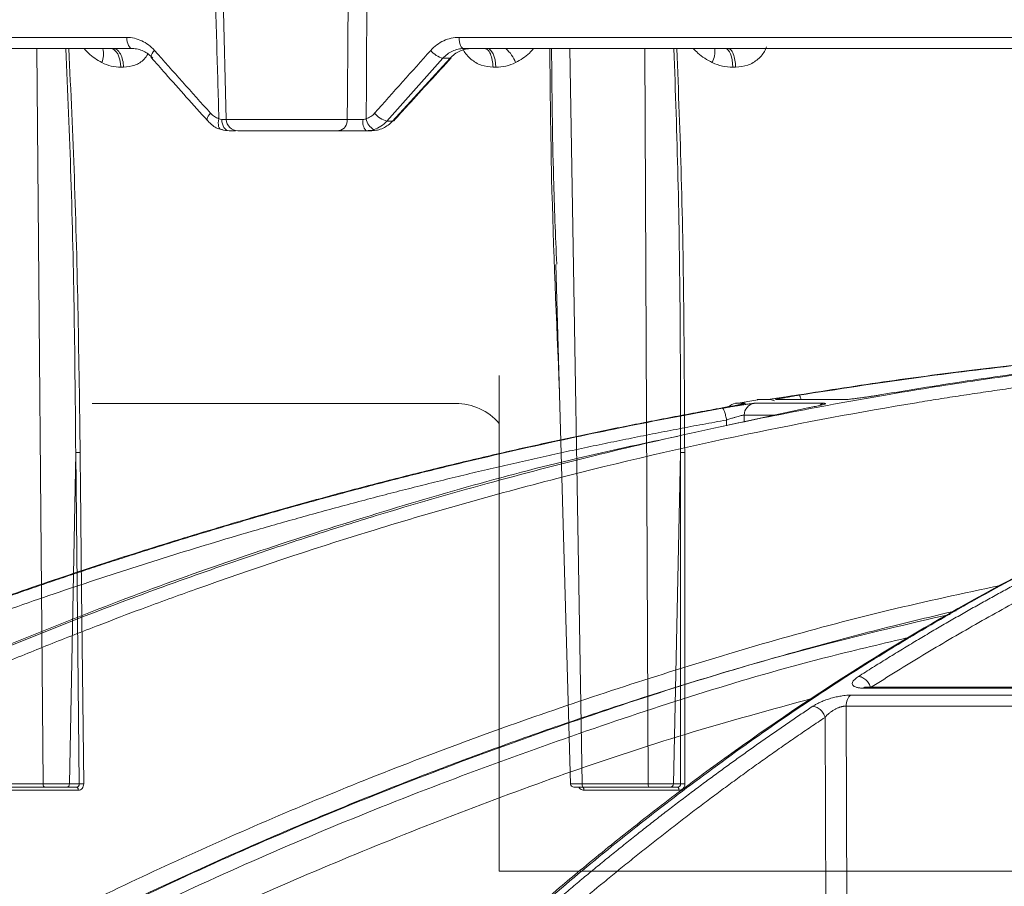
# Model space of a CAD drawing. Units: inches. Extents: x -8351 to 90785, y -16388 to 6019.
# Drawn here: x 50143 to 50146, y -951 to -949 of the extents above; entities that cross this region are included whole.
import ezdxf

# ---------------------------------------------------------------- set-up
doc = ezdxf.new("R2010")
doc.units = ezdxf.units.IN
doc.header["$MEASUREMENT"] = 0

msp = doc.modelspace()

# ---------------------------------------------------------------- linework, layer by layer
at = {"color": 0, "linetype": 'Continuous', "lineweight": 5}
for p, q in [((50143.6521, -947.3985), (50143.6897, -948.8359)), ((50141.3965, -948.5859), (50143.3865, -948.5859)), ((50144.3993, -948.5859), (50146.657, -948.5859)), ((50143.4036, -948.62), (50141.4184, -948.62)), ((50143.1314, -950.8602), (50143.1127, -948.62)), ((50146.6662, -948.62), (50144.4139, -948.62)), ((50144.7366, -948.62), (50144.774, -950.8602)), ((50144.9754, -950.8602), (50144.9655, -948.62)), ((50144.35, -948.6492), (50144.1794, -948.8407)), ((50144.1968, -948.8407), (50144.3718, -948.6492)), ((50144.3718, -948.6492), (50144.35, -948.6492)), ((50143.3766, -948.6763), (50143.3684, -948.6763)), ((50144.5113, -948.6763), (50144.5028, -948.6763)), ((50145.2422, -948.6763), (50145.2334, -948.6763)), ((50143.6897, -948.8359), (50144.0584, -948.8359)), ((50144.1794, -948.8407), (50144.1968, -948.8407)), ((50144.0332, -948.87), (50143.7247, -948.87)), ((50144.133, -948.87), (50144.1153, -948.87)), ((50144.6946, -949.2774), (50144.7393, -950.8603)), ((50144.5219, -949.6155), (50144.5219, -951.1255)), ((50144.3889, -949.7009), (50143.2805, -949.7009)), ((50143.2308, -949.8509), (50143.212, -950.8602)), ((50143.2415, -950.8602), (50143.2308, -949.8509)), ((50145.0739, -949.8509), (50145.0523, -950.8602)), ((50145.0745, -950.8602), (50145.0739, -949.8509)), ((50142.9456, -950.8602), (50143.1314, -950.8602)), ((50143.212, -950.8602), (50143.2415, -950.8602)), ((50144.774, -950.8602), (50144.9754, -950.8602)), ((50145.0523, -950.8602), (50145.0745, -950.8602)), ((50143.1367, -950.87), (50142.9511, -950.87)), ((50143.2389, -950.8793), (50142.9718, -950.8793)), ((50143.2336, -950.87), (50143.2036, -950.87)), ((50144.9793, -950.87), (50144.7781, -950.87)), ((50145.0696, -950.8793), (50144.7801, -950.8793)), ((50145.0657, -950.87), (50145.0432, -950.87)), ((50144.5219, -951.1255), (50147.3619, -951.1255))]:
    msp.add_line(p, q, dxfattribs=at)
at = {"color": 252, "linetype": 'Continuous', "lineweight": 0, "true_color": 0x939598}
for p, q in [((50145.3095, -949.6904), (50145.2435, -949.7013)), ((50145.3082, -949.6894), (50145.3364, -949.6894)), ((50145.3425, -949.6889), (50145.3144, -949.6889)), ((50145.3647, -949.6894), (50145.5713, -949.6894)), ((50145.4621, -949.7146), (50145.2006, -949.7716)), ((50145.2714, -949.7006), (50145.2415, -949.7006)), ((50145.5121, -949.7006), (50145.2989, -949.7006)), ((50145.2146, -949.7514), (50145.2142, -949.7688)), ((50145.2682, -949.7365), (50145.2677, -949.7578)), ((50145.3585, -949.7365), (50145.2682, -949.7365)), ((50146.9514, -950.5895), (50145.5927, -950.5895)), ((50145.6317, -950.5682), (50146.9741, -950.5682)), ((50146.9804, -950.5654), (50145.6402, -950.5654)), ((50145.5787, -950.6231), (50145.5825, -951.5656)), ((50146.9411, -950.6231), (50145.5787, -950.6231)), ((50145.5148, -950.6572), (50145.5185, -951.5656))]:
    msp.add_line(p, q, dxfattribs=at)
at = {"color": 0, "linetype": 'Continuous', "lineweight": 5, "flags": 128}
for points in [[(50143.4036, -948.62), (50143.4004, -948.6193), (50143.3972, -948.6174), (50143.3943, -948.6142), (50143.3917, -948.61), (50143.3896, -948.6049), (50143.388, -948.599), (50143.3869, -948.5926), (50143.3865, -948.5859)], [(50144.4139, -948.62), (50144.4111, -948.6193), (50144.4084, -948.6174), (50144.4059, -948.6142), (50144.4037, -948.61), (50144.4019, -948.6049), (50144.4005, -948.599), (50144.3996, -948.5926), (50144.3993, -948.5859)], [(50143.3378, -948.62), (50143.3436, -948.621), (50143.3491, -948.6242), (50143.3543, -948.6293), (50143.3588, -948.6362), (50143.3627, -948.6447), (50143.3656, -948.6545), (50143.3675, -948.6651), (50143.3684, -948.6763)], [(50143.4614, -948.6477), (50143.4612, -948.6475), (50143.4604, -948.6453), (50143.4606, -948.6424), (50143.4617, -948.6388), (50143.4639, -948.6346), (50143.4669, -948.6301), (50143.4707, -948.6254)], [(50144.5113, -948.6763), (50144.5106, -948.6651), (50144.5089, -948.6545), (50144.5065, -948.6447), (50144.5033, -948.6362), (50144.4995, -948.6293), (50144.4951, -948.6242), (50144.4905, -948.621), (50144.4857, -948.62)], [(50145.2109, -948.62), (50145.2151, -948.621), (50145.2192, -948.6242), (50145.223, -948.6293), (50145.2264, -948.6362), (50145.2292, -948.6447), (50145.2313, -948.6545), (50145.2328, -948.6651), (50145.2334, -948.6763)], [(50144.3753, -948.6481), (50144.3742, -948.6489), (50144.3718, -948.6492)], [(50143.6321, -948.8392), (50143.6319, -948.839), (50143.6311, -948.8368), (50143.6313, -948.8339), (50143.6326, -948.8303), (50143.6348, -948.8261), (50143.6378, -948.8216), (50143.6417, -948.8168)], [(50143.6754, -948.8663), (50143.6724, -948.8657), (50143.6699, -948.8639), (50143.6679, -948.8609), (50143.6664, -948.8568), (50143.6656, -948.8518), (50143.6655, -948.8462), (50143.666, -948.84), (50143.6672, -948.8335)], [(50143.6981, -948.87), (50143.6938, -948.8693), (50143.6897, -948.8674), (50143.6859, -948.8643), (50143.6825, -948.8601), (50143.6798, -948.8549), (50143.6777, -948.8491), (50143.6763, -948.8427), (50143.6758, -948.836)], [(50144.2004, -948.8395), (50144.1993, -948.8403), (50144.1968, -948.8407)], [(50143.2552, -950.8599), (50143.2489, -950.2696), (50143.2455, -949.9503), (50143.2447, -949.8705), (50143.2445, -949.8506)], [(50145.0876, -950.8599), (50145.0872, -950.2696), (50145.087, -949.9503), (50145.0869, -949.8705), (50145.0869, -949.8506)], [(50143.2336, -950.87), (50143.2346, -950.8701), (50143.2355, -950.8707), (50143.2364, -950.8715), (50143.2372, -950.8727), (50143.2379, -950.8741), (50143.2384, -950.8757), (50143.2387, -950.8775), (50143.2389, -950.8793)], [(50144.776, -950.87), (50144.7768, -950.8701), (50144.7775, -950.8707), (50144.7782, -950.8715), (50144.7788, -950.8727), (50144.7793, -950.8741), (50144.7797, -950.8757), (50144.78, -950.8775), (50144.7801, -950.8793)], [(50145.0657, -950.87), (50145.0665, -950.8701), (50145.0672, -950.8707), (50145.0678, -950.8715), (50145.0684, -950.8727), (50145.0689, -950.8741), (50145.0693, -950.8757), (50145.0695, -950.8775), (50145.0696, -950.8793)]]:
    msp.add_lwpolyline(points, dxfattribs=at)
at = {"color": 0, "linetype": 'Continuous', "lineweight": 5}
for centre, radius, start, end in [((50143.2522, -948.6373), 0.0634, 336.4815, 15.8324), ((50144.3665, -948.5829), 0.0684, 218.4822, 256.1061), ((50144.4639, -948.7055), 0.116, 21.7197, 47.512), ((50145.089, -948.6254), 0.09, 335.5941, 3.4611), ((50144.1947, -948.7751), 0.0673, 218.2894, 256.8853), ((50143.7247, -948.835), 0.035, 181.5, 270), ((50144.0276, -948.8394), 0.031, 280.4931, 6.5883), ((50144.1474, -948.8437), 0.0414, 169.1974, 219.2695), ((50144.1563, -948.8296), 0.0402, 185.6406, 246.1119), ((50144.3889, -949.8762), 0.1753, 40.6619, 90), ((50143.2514, -950.9769), 0.1171, 88.1193, 94.8144), ((50144.7493, -950.86), 0.01, 182.3608, 270.0001), ((50145.0837, -950.9588), 0.099, 87.7568, 95.318)]:
    msp.add_arc(centre, radius, start, end, dxfattribs=at)
at = {"color": 252, "linetype": 'Continuous', "lineweight": 0, "true_color": 0x939598}
for centre, radius, start, end in [((50145.3144, -949.7263), 0.0374, 90, 99.4307), ((50145.3425, -949.7259), 0.0371, 60.8675, 99.468), ((50145.2478, -949.7375), 0.0374, 99.7004, 134.0112), ((50145.3054, -949.7373), 0.0373, 100.048, 178.7411)]:
    msp.add_arc(centre, radius, start, end, dxfattribs=at)
at = {"color": 0, "linetype": 'Continuous', "lineweight": 5}
for points, knots in [([(50143.6672, -948.8335), (50143.665, -948.7579), (50143.6628, -948.6823), (50143.6606, -948.6067), (50143.656, -948.4438), (50143.6513, -948.2809), (50143.6467, -948.118), (50143.6415, -947.9341), (50143.6364, -947.7503), (50143.6313, -947.5664), (50143.6298, -947.5105), (50143.6282, -947.4545), (50143.6267, -947.3985)], [0.00092603, 0.00092603, 0.00092603, 0.00092603, 0.00668968, 0.00668968, 0.00668968, 0.01910967, 0.01910967, 0.01910967, 0.03312647, 0.03312647, 0.03312647, 0.03739287, 0.03739287, 0.03739287, 0.03739287]), ([(50144.0584, -948.8359), (50144.0594, -948.7086), (50144.0604, -948.5814), (50144.0614, -948.4541), (50144.0622, -948.3421), (50144.0631, -948.23), (50144.0639, -948.118), (50144.0656, -947.8782), (50144.0672, -947.6384), (50144.0686, -947.3985)], [0.00086613, 0.00086613, 0.00086613, 0.00086613, 0.01056768, 0.01056768, 0.01056768, 0.01910859, 0.01910859, 0.01910859, 0.03739093, 0.03739093, 0.03739093, 0.03739093]), ([(50144.1231, -947.3985), (50144.1221, -947.6384), (50144.1211, -947.8782), (50144.12, -948.118), (50144.1191, -948.3018), (50144.1182, -948.4857), (50144.1172, -948.6696), (50144.1169, -948.7242), (50144.1166, -948.7789), (50144.1163, -948.8335)], [0.00086615, 0.00086615, 0.00086615, 0.00086615, 0.01914936, 0.01914936, 0.01914936, 0.03316616, 0.03316616, 0.03316616, 0.03733299, 0.03733299, 0.03733299, 0.03733299]), ([(50143.3865, -948.5859), (50143.3943, -948.5859), (50143.4021, -948.5868), (50143.4173, -948.5902), (50143.4247, -948.5928), (50143.4391, -948.5995), (50143.4461, -948.6038), (50143.459, -948.6135), (50143.4651, -948.6191), (50143.4707, -948.6254)], [0, 0, 0, 0, 0.25, 0.25, 0.5, 0.5, 0.75, 0.75, 1, 1, 1, 1]), ([(50144.3129, -948.6254), (50144.3186, -948.6191), (50144.3248, -948.6134), (50144.338, -948.6036), (50144.345, -948.5995), (50144.3598, -948.5927), (50144.3675, -948.5902), (50144.3832, -948.5867), (50144.3911, -948.5859), (50144.3993, -948.5859)], [0, 0, 0, 0, 0.25, 0.25, 0.5, 0.5, 0.75, 0.75, 1, 1, 1, 1]), ([(50143.2308, -949.8509), (50143.2308, -949.8509), (50143.2288, -949.5717), (50143.2234, -949.1614), (50143.2066, -948.7511), (50143.2012, -948.62)], [0, 0, 0, 0, 0.000002, 0.680473, 1, 1, 1, 1]), ([(50143.2099, -948.62), (50143.2159, -948.7509), (50143.2348, -949.1611), (50143.2406, -949.5713), (50143.2445, -949.8506)], [0, 0, 0, 0, 0.319344, 1, 1, 1, 1]), ([(50143.3104, -948.6626), (50143.296, -948.654), (50143.2765, -948.6422), (50143.2607, -948.6246), (50143.2565, -948.62)], [0, 0, 0, 0, 0.734089, 1, 1, 1, 1]), ([(50143.3459, -948.62), (50143.3494, -948.62), (50143.3532, -948.6212), (50143.3605, -948.6266), (50143.364, -948.6308), (50143.3699, -948.6417), (50143.3723, -948.6483), (50143.3755, -948.6622), (50143.3763, -948.6694), (50143.3766, -948.6763)], [0, 0, 0, 0, 0.25, 0.25, 0.5, 0.5, 0.75, 0.75, 1, 1, 1, 1]), ([(50143.4505, -948.637), (50143.4471, -948.6422), (50143.4369, -948.6574), (50143.4107, -948.6729), (50143.3881, -948.6751), (50143.3766, -948.6763)], [0, 0, 0, 0, 0.201604, 0.591244, 1, 1, 1, 1]), ([(50143.4657, -948.6492), (50143.4616, -948.6446), (50143.4571, -948.6404), (50143.4476, -948.6332), (50143.4424, -948.6301), (50143.4318, -948.6251), (50143.4263, -948.6232), (50143.4151, -948.6206), (50143.4094, -948.62), (50143.4036, -948.62)], [0, 0, 0, 0, 0.25, 0.25, 0.5, 0.5, 0.75, 0.75, 1, 1, 1, 1]), ([(50144.4139, -948.62), (50144.4079, -948.62), (50144.402, -948.6206), (50144.3904, -948.6231), (50144.3847, -948.6251), (50144.3737, -948.6301), (50144.3686, -948.6331), (50144.3588, -948.6404), (50144.3542, -948.6446), (50144.35, -948.6492)], [0, 0, 0, 0, 0.25, 0.25, 0.5, 0.5, 0.75, 0.75, 1, 1, 1, 1]), ([(50144.3718, -948.6492), (50144.3761, -948.6446), (50144.3807, -948.6404), (50144.3907, -948.6332), (50144.396, -948.6301), (50144.4071, -948.6251), (50144.4128, -948.6232), (50144.4245, -948.6206), (50144.4305, -948.62), (50144.4365, -948.62)], [0, 0, 0, 0, 0.25, 0.25, 0.5, 0.5, 0.75, 0.75, 1, 1, 1, 1]), ([(50144.5028, -948.6763), (50144.4905, -948.6752), (50144.4664, -948.6732), (50144.435, -948.6537), (50144.4168, -948.6341), (50144.4112, -948.6215), (50144.4105, -948.62)], [0, 0, 0, 0, 0.334639, 0.653742, 0.958107, 1, 1, 1, 1]), ([(50144.5028, -948.6763), (50144.5026, -948.6694), (50144.5019, -948.6622), (50144.4992, -948.6483), (50144.4972, -948.6417), (50144.4923, -948.6308), (50144.4893, -948.6266), (50144.4832, -948.6212), (50144.48, -948.62), (50144.4771, -948.62)], [0, 0, 0, 0, 0.25, 0.25, 0.5, 0.5, 0.75, 0.75, 1, 1, 1, 1]), ([(50144.6263, -948.62), (50144.6221, -948.6246), (50144.6063, -948.6422), (50144.5864, -948.654), (50144.5717, -948.6626)], [0, 0, 0, 0, 0.265911, 1, 1, 1, 1]), ([(50144.7055, -949.6628), (50144.696, -949.4467), (50144.6806, -949.099), (50144.6771, -948.7514), (50144.6758, -948.62)], [0, 0, 0, 0, 0.621743, 1, 1, 1, 1]), ([(50144.6812, -948.62), (50144.6824, -948.7515), (50144.6844, -948.9706), (50144.6932, -949.1896), (50144.6968, -949.277)], [0, 0, 0, 0, 0.600823, 1, 1, 1, 1]), ([(50145.0739, -949.8509), (50145.0739, -949.8509), (50145.0744, -949.5717), (50145.0727, -949.1614), (50145.0586, -948.7511), (50145.0541, -948.62)], [0, 0, 0, 0, 0.000002, 0.680473, 1, 1, 1, 1]), ([(50145.0628, -948.62), (50145.0679, -948.7509), (50145.0839, -949.1611), (50145.0857, -949.5713), (50145.0869, -949.8506)], [0, 0, 0, 0, 0.319344, 1, 1, 1, 1]), ([(50145.1709, -948.6626), (50145.1555, -948.654), (50145.1346, -948.6422), (50145.1177, -948.6246), (50145.1132, -948.62)], [0, 0, 0, 0, 0.734089, 1, 1, 1, 1]), ([(50145.2197, -948.62), (50145.2222, -948.62), (50145.225, -948.6212), (50145.2304, -948.6266), (50145.2329, -948.6308), (50145.2373, -948.6417), (50145.239, -948.6483), (50145.2414, -948.6622), (50145.242, -948.6694), (50145.2422, -948.6763)], [0, 0, 0, 0, 0.25, 0.25, 0.5, 0.5, 0.75, 0.75, 1, 1, 1, 1]), ([(50145.3367, -948.6146), (50145.3354, -948.6179), (50145.3296, -948.6325), (50145.3109, -948.6537), (50145.2794, -948.6732), (50145.2548, -948.6752), (50145.2422, -948.6763)], [0, 0, 0, 0, 0.087095, 0.377098, 0.681092, 1, 1, 1, 1]), ([(50143.3684, -948.6763), (50143.3585, -948.6763), (50143.3487, -948.6752), (50143.3292, -948.6707), (50143.3196, -948.6673), (50143.3104, -948.6626)], [0, 0, 0, 0, 0.5, 0.5, 1, 1, 1, 1]), ([(50143.4614, -948.6477), (50143.4756, -948.6637), (50143.5323, -948.7275), (50143.5893, -948.7914), (50143.6321, -948.8392)], [0, 0, 0, 0, 0.2500118, 1, 1, 1, 1]), ([(50144.2004, -948.8395), (50144.2149, -948.8235), (50144.2731, -948.7598), (50144.3315, -948.696), (50144.3753, -948.6481)], [0, 0, 0, 0, 0.25002, 1, 1, 1, 1]), ([(50144.5717, -948.6626), (50144.5623, -948.6673), (50144.5523, -948.6707), (50144.5321, -948.6752), (50144.5218, -948.6763), (50144.5113, -948.6763)], [0, 0, 0, 0, 0.5, 0.5, 1, 1, 1, 1]), ([(50145.2334, -948.6763), (50145.2227, -948.6763), (50145.2121, -948.6752), (50145.1912, -948.6707), (50145.1808, -948.6673), (50145.1709, -948.6626)], [0, 0, 0, 0, 0.5, 0.5, 1, 1, 1, 1]), ([(50143.6417, -948.8168), (50143.6452, -948.8208), (50143.6492, -948.8242), (50143.6577, -948.8298), (50143.6624, -948.832), (50143.6672, -948.8335)], [0, 0, 0, 0, 0.5, 0.5, 1, 1, 1, 1]), ([(50144.1163, -948.8335), (50144.1212, -948.832), (50144.1257, -948.8299), (50144.1343, -948.8243), (50144.1384, -948.8208), (50144.1419, -948.8168)], [0, 0, 0, 0, 0.5, 0.5, 1, 1, 1, 1]), ([(50143.6325, -948.8388), (50143.6354, -948.8421), (50143.6461, -948.854), (50143.6626, -948.8648), (50143.6762, -948.8661), (50143.6786, -948.8663)], [0, 0, 0, 0, 0.241319, 0.867762, 1, 1, 1, 1]), ([(50143.6758, -948.836), (50143.6799, -948.836), (50143.6862, -948.8361), (50143.6888, -948.8361), (50143.6896, -948.8361)], [0, 0, 0, 0, 0.6726, 1, 1, 1, 1]), ([(50144.0584, -948.8359), (50144.0615, -948.8359), (50144.0649, -948.836), (50144.0724, -948.836), (50144.0765, -948.8361), (50144.0849, -948.8361), (50144.0893, -948.8361), (50144.098, -948.8361), (50144.1024, -948.836), (50144.1067, -948.836)], [0, 0, 0, 0, 0.25, 0.25, 0.5, 0.5, 0.75, 0.75, 1, 1, 1, 1]), ([(50144.133, -948.87), (50144.1389, -948.87), (50144.1449, -948.8693), (50144.1564, -948.8667), (50144.162, -948.8648), (50144.1729, -948.8598), (50144.1782, -948.8567), (50144.188, -948.8495), (50144.1926, -948.8453), (50144.1968, -948.8407)], [0, 0, 0, 0, 0.25, 0.25, 0.5, 0.5, 0.75, 0.75, 1, 1, 1, 1]), ([(50144.1794, -948.8407), (50144.174, -948.8468), (50144.1678, -948.8521), (50144.1546, -948.8607), (50144.1475, -948.864), (50144.14, -948.8663)], [0, 0, 0, 0, 0.5, 0.5, 1, 1, 1, 1]), ([(50143.7179, -948.87), (50143.7175, -948.87), (50143.7138, -948.87), (50143.7055, -948.87), (50143.6981, -948.87)], [0, 0, 0, 0, 0.103953, 1, 1, 1, 1]), ([(50144.1153, -948.87), (50144.108, -948.87), (50144.1006, -948.87), (50144.0857, -948.87), (50144.0782, -948.87), (50144.064, -948.87), (50144.057, -948.87), (50144.0442, -948.87), (50144.0384, -948.87), (50144.0332, -948.87)], [0, 0, 0, 0, 0.25, 0.25, 0.5, 0.5, 0.75, 0.75, 1, 1, 1, 1]), ([(50143.2308, -949.8509), (50143.2322, -949.8507), (50143.2345, -949.8506), (50143.2395, -949.8505), (50143.2423, -949.8505), (50143.2445, -949.8506)], [0, 0, 0, 0, 0.5, 0.5, 1, 1, 1, 1]), ([(50145.0739, -949.8509), (50145.0749, -949.8507), (50145.0769, -949.8506), (50145.0817, -949.8505), (50145.0845, -949.8505), (50145.0869, -949.8506)], [0, 0, 0, 0, 0.5, 0.5, 1, 1, 1, 1]), ([(50143.1314, -950.8602), (50143.1379, -950.8602), (50143.1452, -950.8602), (50143.1602, -950.8602), (50143.168, -950.8602), (50143.1792, -950.8602), (50143.1829, -950.8602), (50143.1898, -950.8602), (50143.1931, -950.8602), (50143.1994, -950.8602), (50143.2023, -950.8602), (50143.2076, -950.8602), (50143.2099, -950.8602), (50143.212, -950.8602)], [0, 0, 0, 0, 0.25, 0.25, 0.5, 0.5, 0.625, 0.625, 0.75, 0.75, 0.875, 0.875, 1, 1, 1, 1]), ([(50143.1367, -950.87), (50143.1353, -950.87), (50143.1339, -950.8689), (50143.132, -950.8653), (50143.1314, -950.8628), (50143.1314, -950.8602)], [0, 0, 0, 0, 0.5, 0.5, 1, 1, 1, 1]), ([(50143.212, -950.8602), (50143.2119, -950.8628), (50143.211, -950.8653), (50143.2079, -950.8689), (50143.2057, -950.87), (50143.2036, -950.87)], [0, 0, 0, 0, 0.5, 0.5, 1, 1, 1, 1]), ([(50143.2415, -950.8602), (50143.2416, -950.8628), (50143.2409, -950.8653), (50143.238, -950.8689), (50143.2358, -950.87), (50143.2336, -950.87)], [0, 0, 0, 0, 0.5, 0.5, 1, 1, 1, 1]), ([(50143.2389, -950.8793), (50143.2433, -950.8793), (50143.2475, -950.8772), (50143.2535, -950.8701), (50143.2553, -950.865), (50143.2552, -950.8599)], [0, 0, 0, 0, 0.5, 0.5, 1, 1, 1, 1]), ([(50144.7443, -950.8602), (50144.7412, -950.8602), (50144.7395, -950.8602), (50144.7392, -950.8602), (50144.7405, -950.8602), (50144.7446, -950.8602), (50144.7463, -950.8602), (50144.7504, -950.8602), (50144.7527, -950.8602), (50144.758, -950.8602), (50144.7609, -950.8602), (50144.7671, -950.8602), (50144.7704, -950.8602), (50144.774, -950.8602)], [0, 0, 0, 0, 0.25, 0.25, 0.5, 0.5, 0.625, 0.625, 0.75, 0.75, 0.875, 0.875, 1, 1, 1, 1]), ([(50144.774, -950.8602), (50144.774, -950.8628), (50144.7744, -950.8653), (50144.776, -950.8689), (50144.777, -950.87), (50144.7781, -950.87)], [0, 0, 0, 0, 0.5, 0.5, 1, 1, 1, 1]), ([(50144.9753, -950.8602), (50144.9824, -950.8602), (50144.9901, -950.8602), (50145.0053, -950.8602), (50145.013, -950.8602), (50145.0236, -950.8602), (50145.0271, -950.8602), (50145.0335, -950.8602), (50145.0365, -950.8602), (50145.042, -950.8602), (50145.0445, -950.8602), (50145.0489, -950.8602), (50145.0508, -950.8602), (50145.0523, -950.8602)], [0, 0, 0, 0, 0.25, 0.25, 0.5, 0.5, 0.625, 0.625, 0.75, 0.75, 0.875, 0.875, 1, 1, 1, 1]), ([(50144.9753, -950.8602), (50144.9754, -950.8628), (50144.9758, -950.8653), (50144.9773, -950.8689), (50144.9783, -950.87), (50144.9793, -950.87)], [0, 0, 0, 0, 0.5, 0.5, 1, 1, 1, 1]), ([(50145.0523, -950.8602), (50145.0522, -950.8628), (50145.0512, -950.8653), (50145.0479, -950.8689), (50145.0455, -950.87), (50145.0432, -950.87)], [0, 0, 0, 0, 0.5, 0.5, 1, 1, 1, 1]), ([(50145.0745, -950.8602), (50145.0746, -950.8628), (50145.0737, -950.8653), (50145.0705, -950.8689), (50145.0681, -950.87), (50145.0657, -950.87)], [0, 0, 0, 0, 0.5, 0.5, 1, 1, 1, 1]), ([(50145.0696, -950.8793), (50145.0744, -950.8793), (50145.0791, -950.8772), (50145.0856, -950.8701), (50145.0876, -950.865), (50145.0876, -950.8599)], [0, 0, 0, 0, 0.5, 0.5, 1, 1, 1, 1]), ([(50143.2036, -950.87), (50143.2001, -950.87), (50143.1957, -950.87), (50143.1853, -950.87), (50143.1794, -950.87), (50143.1671, -950.87), (50143.1606, -950.87), (50143.1482, -950.87), (50143.1421, -950.87), (50143.1367, -950.87)], [0, 0, 0, 0, 0.25, 0.25, 0.5, 0.5, 0.75, 0.75, 1, 1, 1, 1]), ([(50144.7781, -950.87), (50144.7733, -950.87), (50144.7637, -950.87), (50144.7541, -950.87), (50144.7492, -950.87), (50144.7498, -950.87), (50144.75, -950.87)], [0, 0, 0, 0, 0.294102, 0.5882, 0.882367, 1, 1, 1, 1]), ([(50144.7645, -950.87), (50144.7645, -950.87), (50144.7653, -950.872), (50144.7686, -950.8752), (50144.7739, -950.8787), (50144.7781, -950.8791), (50144.7801, -950.8793)], [0, 0, 0, 0, 0.001179, 0.334279, 0.667163, 1, 1, 1, 1]), ([(50145.0432, -950.87), (50145.0406, -950.87), (50145.0369, -950.87), (50145.0277, -950.87), (50145.0223, -950.87), (50145.0105, -950.87), (50145.0041, -950.87), (50144.9915, -950.87), (50144.9852, -950.87), (50144.9793, -950.87)], [0, 0, 0, 0, 0.25, 0.25, 0.5, 0.5, 0.75, 0.75, 1, 1, 1, 1])]:
    msp.add_open_spline(points, degree=3, knots=knots, dxfattribs=at)
for points in [[(50143.4707, -948.6254), (50143.5275, -948.6892), (50143.5845, -948.753), (50143.6417, -948.8168)], [(50144.1419, -948.8168), (50144.1987, -948.753), (50144.2557, -948.6892), (50144.3129, -948.6254)], [(50143.6672, -948.8335), (50143.6701, -948.8351), (50143.673, -948.836), (50143.6758, -948.836)], [(50144.1067, -948.836), (50144.1102, -948.836), (50144.1134, -948.8351), (50144.1163, -948.8335)], [(50143.6981, -948.87), (50143.6907, -948.87), (50143.6832, -948.8688), (50143.6754, -948.8663)], [(50144.14, -948.8663), (50144.1322, -948.8688), (50144.1239, -948.87), (50144.1153, -948.87)]]:
    msp.add_open_spline(points, degree=3, dxfattribs=at)
at = {"color": 252, "linetype": 'Continuous', "lineweight": 0, "true_color": 0x939598}
for points, knots in [([(50140.6449, -951.7161), (50140.7717, -951.6322), (50141.0184, -951.4691), (50141.387, -951.2473), (50141.6952, -951.0739), (50141.9449, -950.9414), (50142.1386, -950.8427), (50142.3452, -950.7418), (50142.642, -950.6033), (50143.0263, -950.4377), (50143.3667, -950.3063), (50143.5822, -950.2287), (50143.6791, -950.1947), (50143.7748, -950.162), (50143.8694, -950.1304), (50143.9628, -950.1001), (50144.0551, -950.0709), (50144.2286, -950.0174), (50144.4795, -949.9449), (50144.8044, -949.8604), (50145.1152, -949.7881), (50145.4115, -949.7268), (50145.693, -949.6753), (50145.9785, -949.6295), (50146.2831, -949.5883), (50146.5478, -949.558), (50146.7098, -949.5449), (50146.7585, -949.541)], [0, 0, 0, 0, 0.0686857, 0.1336799, 0.1949141, 0.2292153, 0.2621814, 0.2938039, 0.3338959, 0.4114649, 0.4848079, 0.5006868, 0.5163494, 0.5317952, 0.5470239, 0.5620351, 0.5768284, 0.5914035, 0.645285, 0.6966776, 0.7455723, 0.7919642, 0.8358517, 0.8772365, 0.9250912, 0.9774508, 1, 1, 1, 1]), ([(50148.2355, -949.5403), (50148.1929, -949.5458), (50148.0907, -949.5589), (50147.9258, -949.5866), (50147.7508, -949.621), (50147.5397, -949.6694), (50147.2884, -949.7372), (50147.0666, -949.8093), (50146.9156, -949.8638), (50146.8422, -949.8913), (50146.7676, -949.9203), (50146.692, -949.9508), (50146.6154, -949.9829), (50146.5377, -950.0166), (50146.4159, -950.0713), (50146.2477, -950.1516), (50146.0311, -950.2644), (50145.8066, -950.3916), (50145.5746, -950.5345), (50145.3438, -950.6887), (50145.1234, -950.8476), (50144.9141, -951.0091), (50144.7078, -951.1786), (50144.5073, -951.3542), (50144.3132, -951.5338), (50144.1913, -951.6549), (50144.1298, -951.7161)], [0, 0, 0, 0, 0.029331, 0.070324, 0.113763, 0.150351, 0.216619, 0.288669, 0.305638, 0.322898, 0.340449, 0.358289, 0.376419, 0.394838, 0.413546, 0.463256, 0.515389, 0.569926, 0.626848, 0.686126, 0.741799, 0.792987, 0.845831, 0.901215, 0.95011, 1, 1, 1, 1]), ([(50146.5566, -949.5399), (50146.5475, -949.5405), (50146.4454, -949.5477), (50146.2497, -949.5669), (50145.9767, -949.5971), (50145.7043, -949.6328), (50145.5259, -949.6606), (50145.4337, -949.6749)], [0, 0, 0, 0, 0.024119, 0.271562, 0.521283, 0.752599, 1, 1, 1, 1]), ([(50145.4352, -949.6759), (50145.5517, -949.6578), (50145.7807, -949.6223), (50146.1313, -949.58), (50146.3922, -949.5524), (50146.5403, -949.5421), (50146.5673, -949.5402)], [0, 0, 0, 0, 0.310087, 0.609363, 0.928831, 1, 1, 1, 1]), ([(50146.7399, -949.5404), (50146.6691, -949.5466), (50146.4991, -949.5613), (50146.2411, -949.5913), (50145.9592, -949.6294), (50145.7766, -949.6594), (50145.6821, -949.6749)], [0, 0, 0, 0, 0.199981, 0.480044, 0.730719, 1, 1, 1, 1]), ([(50140.6764, -951.7467), (50140.6868, -951.7397), (50140.7173, -951.7192), (50140.7775, -951.679), (50140.8669, -951.6202), (50140.9923, -951.5394), (50141.1569, -951.4363), (50141.364, -951.3113), (50141.6107, -951.1691), (50141.898, -951.0123), (50142.2274, -950.8439), (50142.5069, -950.7114), (50142.7223, -950.6149), (50142.8601, -950.5551), (50143.0029, -950.4951), (50143.1507, -950.435), (50143.2941, -950.3789), (50143.4159, -950.3328), (50143.5143, -950.2966), (50143.7435, -950.2139), (50144.1357, -950.0835), (50144.696, -949.925), (50145.2537, -949.7955), (50145.6434, -949.7228), (50145.8611, -949.6876), (50145.9288, -949.677), (50145.9966, -949.6668), (50146.0644, -949.6569), (50146.1256, -949.6484), (50146.1919, -949.6395), (50146.2745, -949.6288), (50146.3914, -949.6146), (50146.5424, -949.5979), (50146.6787, -949.5847), (50146.7823, -949.5756), (50146.8242, -949.5723), (50146.8418, -949.5709)], [0, 0, 0, 0, 0.005641, 0.016463, 0.032459, 0.053618, 0.083431, 0.119692, 0.162398, 0.211557, 0.267205, 0.329399, 0.351367, 0.37405, 0.397447, 0.421556, 0.446375, 0.46729, 0.480652, 0.494013, 0.577946, 0.668486, 0.759136, 0.838996, 0.849444, 0.859889, 0.870331, 0.880769, 0.891203, 0.89858, 0.91132, 0.929271, 0.95243, 0.980798, 0.991901, 1, 1, 1, 1]), ([(50147.5137, -949.6789), (50147.5057, -949.6808), (50147.3284, -949.7219), (50146.9851, -949.8326), (50146.5126, -950.0194), (50146.0722, -950.2361), (50145.6632, -950.4715), (50145.3367, -950.6881), (50145.0903, -950.8679), (50144.9254, -950.9949), (50144.7978, -951.0984), (50144.6989, -951.1812), (50144.6169, -951.2514), (50144.5164, -951.3399), (50144.3978, -951.4479), (50144.2613, -951.5766), (50144.1654, -951.672), (50144.1144, -951.7228)], [0, 0, 0, 0, 0.00666, 0.146768, 0.28671, 0.405524, 0.524366, 0.64319, 0.695448, 0.746725, 0.793406, 0.812958, 0.838406, 0.869812, 0.907193, 0.950575, 1, 1, 1, 1]), ([(50145.4337, -949.6749), (50145.4317, -949.6753), (50145.4277, -949.6759), (50145.4216, -949.6769), (50145.4157, -949.6778), (50145.4099, -949.6787), (50145.4042, -949.6796), (50145.3986, -949.6805), (50145.3931, -949.6814), (50145.3877, -949.6822), (50145.3815, -949.6832), (50145.3745, -949.6842), (50145.3676, -949.6852), (50145.3615, -949.6861), (50145.3556, -949.687), (50145.3499, -949.6878), (50145.3447, -949.6885), (50145.3407, -949.689), (50145.3378, -949.6893), (50145.3369, -949.6893), (50145.3364, -949.6894)], [0, 0, 0, 0, 0.044988, 0.088965, 0.132131, 0.174696, 0.216882, 0.258918, 0.301036, 0.343467, 0.38644, 0.451534, 0.520416, 0.575063, 0.628488, 0.702756, 0.775844, 0.848958, 0.923297, 1, 1, 1, 1]), ([(50145.3647, -949.6894), (50145.3645, -949.6894), (50145.3641, -949.6893), (50145.3638, -949.6893), (50145.3639, -949.6891), (50145.3643, -949.689), (50145.3653, -949.6886), (50145.368, -949.6879), (50145.3737, -949.6867), (50145.3822, -949.685), (50145.3923, -949.6832), (50145.4024, -949.6814), (50145.4108, -949.6799), (50145.4189, -949.6785), (50145.4269, -949.6772), (50145.4324, -949.6763), (50145.4352, -949.6759)], [0, 0, 0, 0, 0.038204, 0.07631, 0.114463, 0.152805, 0.191478, 0.296249, 0.401708, 0.517722, 0.650262, 0.730929, 0.808715, 0.871689, 0.935234, 1, 1, 1, 1]), ([(50145.4418, -949.6894), (50145.4415, -949.6883), (50145.4406, -949.6853), (50145.4392, -949.6815), (50145.4372, -949.677), (50145.436, -949.6763), (50145.4352, -949.6759)], [0, 0, 0, 0, 0.123442, 0.353879, 0.579672, 1, 1, 1, 1]), ([(50145.6821, -949.6749), (50145.6802, -949.6753), (50145.6763, -949.6759), (50145.6704, -949.6769), (50145.6645, -949.6779), (50145.6586, -949.6788), (50145.6528, -949.6797), (50145.6469, -949.6806), (50145.6411, -949.6815), (50145.6353, -949.6823), (50145.6285, -949.6833), (50145.6209, -949.6843), (50145.6131, -949.6853), (50145.6061, -949.6862), (50145.5993, -949.687), (50145.5923, -949.6878), (50145.5855, -949.6885), (50145.5797, -949.689), (50145.5748, -949.6893), (50145.5725, -949.6893), (50145.5713, -949.6894)], [0, 0, 0, 0, 0.0456649, 0.0902862, 0.1340716, 0.1772419, 0.2200291, 0.2626725, 0.3054152, 0.3484999, 0.3921648, 0.4568047, 0.5251597, 0.5791311, 0.6319486, 0.7054511, 0.7778414, 0.8502939, 0.9239771, 1, 1, 1, 1]), ([(50145.2009, -949.7146), (50145.177, -949.7189), (50145.129, -949.7275), (50145.0565, -949.7411), (50144.9831, -949.7552), (50144.9087, -949.77), (50144.8333, -949.7853), (50144.757, -949.8013), (50144.6797, -949.8179), (50144.6014, -949.8353), (50144.5222, -949.8532), (50144.4421, -949.8719), (50144.361, -949.8914), (50144.2791, -949.9115), (50144.1962, -949.9324), (50144.1124, -949.9541), (50144.0277, -949.9766), (50143.9422, -949.9999), (50143.8557, -950.024), (50143.7586, -950.0517), (50143.6505, -950.0835), (50143.5311, -950.1198), (50143.4098, -950.1578), (50143.2866, -950.1977), (50143.1615, -950.2395), (50143.0345, -950.2832), (50142.9058, -950.3289), (50142.7754, -950.3767), (50142.6433, -950.4266), (50142.5094, -950.4786), (50142.4199, -950.5147), (50142.3748, -950.5329)], [0, 0, 0, 0, 0.024664, 0.049689, 0.075078, 0.100828, 0.126941, 0.153415, 0.180253, 0.207452, 0.235013, 0.262936, 0.29122, 0.319866, 0.348872, 0.37824, 0.407968, 0.438056, 0.468504, 0.499311, 0.540848, 0.583187, 0.626325, 0.670262, 0.714995, 0.760523, 0.806844, 0.853955, 0.901853, 0.950536, 1, 1, 1, 1]), ([(50142.3773, -950.5344), (50142.3998, -950.5252), (50142.4447, -950.507), (50142.512, -950.4803), (50142.5789, -950.454), (50142.6454, -950.4283), (50142.7115, -950.4032), (50142.7772, -950.3786), (50142.8425, -950.3544), (50142.9074, -950.3308), (50142.9718, -950.3077), (50143.0359, -950.2851), (50143.0995, -950.263), (50143.1627, -950.2414), (50143.2255, -950.2203), (50143.2879, -950.1996), (50143.3498, -950.1794), (50143.4112, -950.1597), (50143.4722, -950.1404), (50143.5328, -950.1215), (50143.5928, -950.1031), (50143.6525, -950.0851), (50143.7116, -950.0676), (50143.8029, -950.0409), (50143.9255, -950.0061), (50144.0789, -949.9646), (50144.2295, -949.9255), (50144.3772, -949.8889), (50144.5221, -949.8547), (50144.6639, -949.8228), (50144.8029, -949.793), (50144.9387, -949.7652), (50145.0716, -949.7394), (50145.1592, -949.7234), (50145.2025, -949.7156)], [0, 0, 0, 0, 0.024736, 0.049286, 0.073648, 0.097823, 0.12181, 0.145609, 0.16922, 0.192641, 0.215874, 0.238917, 0.26177, 0.284433, 0.306905, 0.329187, 0.351279, 0.373179, 0.394888, 0.416405, 0.437731, 0.458865, 0.479806, 0.500556, 0.555634, 0.609575, 0.662378, 0.714041, 0.764561, 0.813938, 0.862171, 0.909259, 0.955202, 1, 1, 1, 1]), ([(50145.259, -949.7037), (50145.2533, -949.7048), (50145.2433, -949.7068), (50145.2222, -949.7107), (50145.208, -949.7133), (50145.2009, -949.7146)], [0, 0, 0, 0, 0.394177, 0.696254, 1, 1, 1, 1]), ([(50145.2989, -949.7006), (50145.2987, -949.7006), (50145.2981, -949.7006), (50145.297, -949.7007), (50145.2955, -949.7008), (50145.2937, -949.701), (50145.2903, -949.7014), (50145.2846, -949.7022), (50145.2769, -949.7033), (50145.2699, -949.7043), (50145.2636, -949.7053), (50145.2572, -949.7063), (50145.2518, -949.7072), (50145.2433, -949.7085), (50145.2319, -949.7104), (50145.2179, -949.7128), (50145.2086, -949.7145), (50145.204, -949.7153), (50145.2025, -949.7156)], [0, 0, 0, 0, 0.0371581, 0.0744745, 0.1120055, 0.1498065, 0.1879308, 0.3011841, 0.3965495, 0.4548302, 0.513151, 0.5773735, 0.6257067, 0.647584, 0.7879421, 0.8941046, 0.965216, 1, 1, 1, 1]), ([(50145.2025, -949.7156), (50145.2031, -949.7155), (50145.204, -949.7163), (50145.206, -949.7198), (50145.2072, -949.7225), (50145.2095, -949.7294), (50145.2107, -949.7337), (50145.2128, -949.7425), (50145.2138, -949.7471), (50145.2146, -949.7514)], [0, 0, 0, 0, 0.25, 0.25, 0.5, 0.5, 0.75, 0.75, 1, 1, 1, 1]), ([(50145.2714, -949.7006), (50145.2715, -949.7008), (50145.2715, -949.7011), (50145.2662, -949.7023), (50145.2597, -949.7036), (50145.259, -949.7037)], [0, 0, 0, 0, 0.448541, 0.942301, 1, 1, 1, 1]), ([(50145.2629, -949.703), (50145.2629, -949.7029), (50145.2632, -949.7028), (50145.262, -949.7031), (50145.2598, -949.7035), (50145.259, -949.7037)], [0, 0, 0, 0, 0.089488, 0.63529, 1, 1, 1, 1]), ([(50145.5121, -949.7006), (50145.5126, -949.7006), (50145.5135, -949.7006), (50145.5146, -949.7007), (50145.5154, -949.7008), (50145.5159, -949.701), (50145.5163, -949.7014), (50145.5157, -949.702), (50145.5125, -949.7033), (50145.5079, -949.7047), (50145.5025, -949.706), (50145.497, -949.7074), (50145.4901, -949.7089), (50145.4817, -949.7107), (50145.4723, -949.7126), (50145.4655, -949.7139), (50145.4621, -949.7146)], [0, 0, 0, 0, 0.038164, 0.076139, 0.114066, 0.152089, 0.190353, 0.294817, 0.399933, 0.516271, 0.582183, 0.65002, 0.737923, 0.824545, 0.9114, 1, 1, 1, 1]), ([(50145.5121, -949.7006), (50145.508, -949.7015), (50145.5028, -949.7027), (50145.4989, -949.7063), (50145.4981, -949.7071)], [0, 0, 0, 0, 0.788046, 1, 1, 1, 1]), ([(50145.6164, -950.5329), (50145.6308, -950.5237), (50145.6596, -950.5055), (50145.7028, -950.4786), (50145.7457, -950.4523), (50145.7883, -950.4265), (50145.8307, -950.4013), (50145.8728, -950.3766), (50145.9147, -950.3525), (50145.9562, -950.3289), (50145.9975, -950.3058), (50146.0385, -950.2832), (50146.0792, -950.2611), (50146.1196, -950.2394), (50146.1598, -950.2183), (50146.1996, -950.1977), (50146.2391, -950.1775), (50146.2784, -950.1578), (50146.3173, -950.1386), (50146.3559, -950.1198), (50146.3942, -950.1014), (50146.4323, -950.0835), (50146.47, -950.066), (50146.5283, -950.0394), (50146.6067, -950.0046), (50146.7049, -949.963), (50146.8013, -949.924), (50146.8958, -949.8874), (50146.9883, -949.8533), (50147.079, -949.8214), (50147.1677, -949.7917), (50147.2544, -949.764), (50147.3391, -949.7383), (50147.3949, -949.7224), (50147.4225, -949.7146)], [0, 0, 0, 0, 0.024827, 0.049459, 0.073896, 0.098138, 0.122184, 0.146034, 0.169687, 0.193143, 0.216402, 0.239464, 0.262327, 0.284993, 0.307461, 0.329729, 0.351799, 0.37367, 0.395342, 0.416814, 0.438086, 0.459159, 0.480031, 0.500704, 0.555886, 0.609905, 0.662759, 0.714446, 0.764965, 0.814314, 0.862492, 0.9095, 0.955336, 1, 1, 1, 1]), ([(50145.2146, -949.7514), (50145.1904, -949.7558), (50145.1421, -949.7645), (50145.0697, -949.7781), (50144.9974, -949.7921), (50144.9252, -949.8064), (50144.8531, -949.821), (50144.7812, -949.8361), (50144.7093, -949.8515), (50144.6376, -949.8673), (50144.5659, -949.8834), (50144.4944, -949.9), (50144.4229, -949.9169), (50144.3516, -949.9341), (50144.2803, -949.9518), (50144.2092, -949.9698), (50144.1382, -949.9881), (50144.0672, -950.0069), (50143.9964, -950.026), (50143.9257, -950.0455), (50143.8551, -950.0654), (50143.7654, -950.0911), (50143.6568, -950.1231), (50143.5293, -950.1621), (50143.4021, -950.2022), (50143.2753, -950.2436), (50143.1488, -950.2862), (50143.0226, -950.3301), (50142.8967, -950.3752), (50142.7711, -950.4215), (50142.6459, -950.4691), (50142.5209, -950.5178), (50142.438, -950.5513), (50142.3965, -950.5681)], [0, 0, 0, 0, 0.025084, 0.050153, 0.07521, 0.100255, 0.125289, 0.150314, 0.175329, 0.200337, 0.225336, 0.250329, 0.275315, 0.300296, 0.325271, 0.350241, 0.375207, 0.40017, 0.42513, 0.450088, 0.475044, 0.499999, 0.545319, 0.590656, 0.636013, 0.681394, 0.726803, 0.772242, 0.817714, 0.863223, 0.908772, 0.954363, 1, 1, 1, 1]), ([(50145.2682, -949.7365), (50145.268, -949.7365), (50145.2678, -949.7365), (50145.2671, -949.7365), (50145.2654, -949.7367), (50145.2607, -949.7375), (50145.2523, -949.7397), (50145.2418, -949.7427), (50145.2343, -949.745), (50145.2274, -949.7472), (50145.2212, -949.7492), (50145.2169, -949.7507), (50145.2146, -949.7514)], [0, 0, 0, 0, 0.031834, 0.063671, 0.126113, 0.248772, 0.491989, 0.612076, 0.7412, 0.816452, 0.902724, 1, 1, 1, 1]), ([(50147.4553, -949.7504), (50147.4398, -949.7548), (50147.409, -949.7635), (50147.3627, -949.7771), (50147.3165, -949.791), (50147.2704, -949.8053), (50147.2243, -949.8199), (50147.1783, -949.835), (50147.1324, -949.8503), (50147.0865, -949.8661), (50147.0407, -949.8822), (50146.995, -949.8988), (50146.9493, -949.9156), (50146.9037, -949.9329), (50146.8581, -949.9505), (50146.8127, -949.9685), (50146.7673, -949.9869), (50146.7219, -950.0056), (50146.6766, -950.0247), (50146.6314, -950.0442), (50146.5863, -950.064), (50146.529, -950.0897), (50146.4595, -950.1218), (50146.378, -950.1607), (50146.2967, -950.2008), (50146.2156, -950.2422), (50146.1347, -950.2848), (50146.054, -950.3287), (50145.9735, -950.3737), (50145.8932, -950.4201), (50145.8131, -950.4676), (50145.7332, -950.5164), (50145.6802, -950.5499), (50145.6536, -950.5666)], [0, 0, 0, 0, 0.025085, 0.050155, 0.075213, 0.100258, 0.125292, 0.150317, 0.175333, 0.200341, 0.22534, 0.250333, 0.275319, 0.300299, 0.325274, 0.350244, 0.37521, 0.400172, 0.425132, 0.450089, 0.475045, 0.499999, 0.54532, 0.590658, 0.636016, 0.681398, 0.726806, 0.772245, 0.817717, 0.863226, 0.908774, 0.954364, 1, 1, 1, 1]), ([(50145.0643, -949.8013), (50144.9693, -949.8213), (50144.6471, -949.8891), (50144.106, -950.0449), (50143.4415, -950.2647), (50143.0088, -950.4434), (50142.7922, -950.5329)], [0, 0, 0, 0, 0.122226, 0.414566, 0.706906, 1, 1, 1, 1]), ([(50140.6889, -952.88), (50140.8448, -952.7552), (50141.1589, -952.5036), (50141.6517, -952.1536), (50142.1653, -951.821), (50142.6998, -951.5103), (50143.2555, -951.2221), (50143.8343, -950.9576), (50144.4366, -950.7178), (50145.064, -950.5069), (50145.603, -950.3509), (50145.9355, -950.2796), (50146.049, -950.2552)], [0, 0, 0, 0, 0.098221, 0.197904, 0.298272, 0.401049, 0.504675, 0.609801, 0.718492, 0.828848, 0.941607, 1, 1, 1, 1]), ([(50145.9146, -950.3326), (50145.8499, -950.3478), (50145.7046, -950.3819), (50145.4771, -950.4425), (50145.2279, -950.5134), (50144.9697, -950.5931), (50144.7237, -950.6749), (50144.5324, -950.7428), (50144.398, -950.7926), (50144.3015, -950.8292), (50144.2035, -950.8673), (50144.104, -950.9069), (50144.0032, -950.9481), (50143.901, -950.9909), (50143.701, -951.0767), (50143.3974, -951.2147), (50142.9868, -951.419), (50142.5586, -951.6521), (50142.1151, -951.9163), (50141.6594, -952.2143), (50141.1931, -952.5461), (50140.8875, -952.7909), (50140.7314, -952.9159)], [0, 0, 0, 0, 0.0344924, 0.0774309, 0.1220428, 0.1686754, 0.2173242, 0.2561218, 0.2735749, 0.2913477, 0.3094398, 0.3278507, 0.3465798, 0.3656264, 0.38499, 0.4587097, 0.5372834, 0.6206471, 0.7087175, 0.8013898, 0.8985353, 1, 1, 1, 1]), ([(50145.8959, -950.3434), (50145.7669, -950.3731), (50145.3924, -950.4593), (50144.7824, -950.6512), (50144.0681, -950.9153), (50143.3688, -951.2256), (50142.687, -951.5779), (50142.0255, -951.9725), (50141.3841, -952.4047), (50140.9773, -952.7254), (50140.774, -952.8858)], [0, 0, 0, 0, 0.069572, 0.201913, 0.334883, 0.467859, 0.600756, 0.733785, 0.866903, 1, 1, 1, 1]), ([(50145.7752, -950.4129), (50145.6936, -950.4318), (50145.3681, -950.5076), (50144.8065, -950.6864), (50144.094, -950.949), (50143.3959, -951.2591), (50142.7156, -951.6105), (50142.0559, -952.0041), (50141.4162, -952.435), (50141.0107, -952.7547), (50140.8079, -952.9146)], [0, 0, 0, 0, 0.045289, 0.180711, 0.317445, 0.453935, 0.590424, 0.726928, 0.86345, 1, 1, 1, 1]), ([(50145.6317, -950.5682), (50145.6304, -950.5682), (50145.6277, -950.5682), (50145.624, -950.568), (50145.6205, -950.5677), (50145.6172, -950.5672), (50145.614, -950.5667), (50145.6091, -950.5655), (50145.6033, -950.5633), (50145.5986, -950.5593), (50145.597, -950.5541), (50145.5988, -950.5489), (50145.6022, -950.5444), (50145.6059, -950.5406), (50145.6105, -950.5368), (50145.6144, -950.5342), (50145.6164, -950.5329)], [0, 0, 0, 0, 0.0354341, 0.0709453, 0.1066886, 0.1428161, 0.1794752, 0.216807, 0.3332295, 0.4499119, 0.5777199, 0.7081128, 0.7810738, 0.8534695, 0.9261626, 1, 1, 1, 1]), ([(50145.6536, -950.5666), (50145.6531, -950.5646), (50145.6516, -950.5605), (50145.6484, -950.5542), (50145.6441, -950.5481), (50145.639, -950.5427), (50145.6333, -950.5383), (50145.6274, -950.5351), (50145.6216, -950.5333), (50145.618, -950.5329), (50145.6164, -950.5329)], [0, 0, 0, 0, 0.1243352, 0.2495509, 0.3747667, 0.4999825, 0.6251982, 0.750414, 0.8756297, 0.9998574, 0.9998574, 0.9998574, 0.9998574]), ([(50145.4771, -950.6236), (50145.4785, -950.6228), (50145.4813, -950.621), (50145.4857, -950.6184), (50145.4904, -950.6158), (50145.4952, -950.6134), (50145.5003, -950.611), (50145.5085, -950.6074), (50145.5206, -950.6028), (50145.5364, -950.598), (50145.5522, -950.5942), (50145.5655, -950.5918), (50145.5764, -950.5904), (50145.5849, -950.5897), (50145.5901, -950.5896), (50145.5927, -950.5895)], [0, 0, 0, 0, 0.051787, 0.102364, 0.151931, 0.200699, 0.248892, 0.296738, 0.425009, 0.552247, 0.669298, 0.78591, 0.859267, 0.930241, 1, 1, 1, 1]), ([(50145.5927, -950.5895), (50145.5886, -950.5923), (50145.5851, -950.597), (50145.5802, -950.6088), (50145.5788, -950.6159), (50145.5787, -950.6231)], [0, 0, 0, 0, 0.5, 0.5, 1, 1, 1, 1]), ([(50145.6402, -950.5657), (50145.6391, -950.5657), (50145.6362, -950.5656), (50145.6334, -950.5672), (50145.6317, -950.5682)], [0, 0, 0, 0, 0.3784906, 1, 1, 1, 1]), ([(50145.6412, -950.5654), (50145.6396, -950.5655), (50145.6366, -950.5657), (50145.6348, -950.5655), (50145.6353, -950.5663), (50145.6353, -950.5663)], [0, 0, 0, 0, 0.5131362, 0.9868465, 1, 1, 1, 1]), ([(50145.4816, -950.598), (50145.3503, -950.6338), (50144.9856, -950.7334), (50144.4, -950.9423), (50143.7765, -951.1988), (50143.2157, -951.4662), (50142.7144, -951.7331), (50142.2214, -952.0243), (50141.7382, -952.3405), (50141.2646, -952.6793), (50140.961, -952.9235), (50140.8093, -953.0455)], [0, 0, 0, 0, 0.077654, 0.215519, 0.353277, 0.460132, 0.567037, 0.673893, 0.782578, 0.891315, 1, 1, 1, 1]), ([(50144.1542, -951.7164), (50144.1676, -951.7031), (50144.1943, -951.6765), (50144.2344, -951.6372), (50144.2743, -951.5984), (50144.3142, -951.5602), (50144.354, -951.5225), (50144.3936, -951.4853), (50144.4331, -951.4487), (50144.4725, -951.4126), (50144.5118, -951.377), (50144.551, -951.342), (50144.59, -951.3074), (50144.6288, -951.2734), (50144.6676, -951.2399), (50144.7062, -951.2069), (50144.7446, -951.1745), (50144.7829, -951.1425), (50144.821, -951.111), (50144.859, -951.08), (50144.8968, -951.0495), (50144.9344, -951.0194), (50144.9719, -950.9899), (50145.0092, -950.9608), (50145.0463, -950.9322), (50145.0833, -950.904), (50145.12, -950.8763), (50145.1566, -950.8491), (50145.193, -950.8223), (50145.2292, -950.796), (50145.2652, -950.7701), (50145.301, -950.7446), (50145.3366, -950.7196), (50145.372, -950.695), (50145.4072, -950.6708), (50145.4422, -950.647), (50145.4655, -950.6314), (50145.4771, -950.6236)], [0, 0, 0, 0, 0.031732, 0.063286, 0.09466, 0.125854, 0.156866, 0.187698, 0.218346, 0.248812, 0.279094, 0.309191, 0.339103, 0.368829, 0.398369, 0.427722, 0.456888, 0.485865, 0.514653, 0.543252, 0.571661, 0.59988, 0.627908, 0.655745, 0.683389, 0.710841, 0.738101, 0.765167, 0.79204, 0.818718, 0.845202, 0.871491, 0.897585, 0.923483, 0.949185, 0.974691, 1, 1, 1, 1]), ([(50145.4813, -950.624), (50145.4834, -950.6244), (50145.4877, -950.6256), (50145.494, -950.6289), (50145.4998, -950.6333), (50145.505, -950.6387), (50145.5108, -950.6468), (50145.5136, -950.6532), (50145.5148, -950.6572)], [0.0974346, 0.0974346, 0.0974346, 0.0974346, 0.246675, 0.3725612, 0.4984475, 0.6243337, 0.75022, 1.0000013, 1.0000013, 1.0000013, 1.0000013]), ([(50145.5787, -950.6231), (50145.5778, -950.6231), (50145.5759, -950.6231), (50145.5728, -950.6234), (50145.5696, -950.6239), (50145.5662, -950.6246), (50145.5628, -950.6255), (50145.5592, -950.6266), (50145.5555, -950.6279), (50145.5518, -950.6295), (50145.548, -950.6312), (50145.5426, -950.634), (50145.5356, -950.6382), (50145.5279, -950.6439), (50145.5206, -950.6503), (50145.5168, -950.6548), (50145.5148, -950.6572)], [0, 0, 0, 0, 0.043297, 0.087123, 0.131655, 0.177049, 0.223443, 0.27096, 0.319712, 0.36981, 0.421362, 0.474488, 0.59526, 0.731513, 0.855065, 1, 1, 1, 1]), ([(50146.9881, -950.6252), (50146.9786, -950.6341), (50146.9595, -950.6521), (50146.9307, -950.6794), (50146.9019, -950.7073), (50146.8728, -950.7357), (50146.8437, -950.7646), (50146.8144, -950.7941), (50146.7849, -950.824), (50146.7553, -950.8545), (50146.7256, -950.8856), (50146.6958, -950.9172), (50146.6658, -950.9493), (50146.6358, -950.982), (50146.6055, -951.0153), (50146.5752, -951.0491), (50146.5448, -951.0835), (50146.5142, -951.1185), (50146.4836, -951.1541), (50146.4528, -951.1903), (50146.422, -951.227), (50146.391, -951.2644), (50146.36, -951.3023), (50146.3288, -951.3409), (50146.2976, -951.3801), (50146.2663, -951.4199), (50146.2349, -951.4603), (50146.2035, -951.5013), (50146.1719, -951.543), (50146.1403, -951.5853), (50146.1087, -951.6283), (50146.0769, -951.6718), (50146.0558, -951.7013), (50146.0452, -951.7161)], [0, 0, 0, 0, 0.029135, 0.058483, 0.088046, 0.117821, 0.147809, 0.178009, 0.20842, 0.239043, 0.269875, 0.300918, 0.332169, 0.36363, 0.395297, 0.427173, 0.459254, 0.491541, 0.524034, 0.55673, 0.58963, 0.622733, 0.656038, 0.689544, 0.72325, 0.757155, 0.791259, 0.825561, 0.860059, 0.894753, 0.929642, 0.964725, 1, 1, 1, 1]), ([(50146.9678, -950.6334), (50146.9378, -950.6618), (50146.8839, -950.7127), (50146.813, -950.7831), (50146.758, -950.839), (50146.7124, -950.8863), (50146.6271, -950.9765), (50146.5202, -951.095), (50146.3956, -951.2416), (50146.3171, -951.338), (50146.2597, -951.4104), (50146.2166, -951.4657), (50146.1622, -951.5369), (50146.0965, -951.6247), (50146.0493, -951.6902), (50146.0238, -951.7256)], [0, 0, 0, 0, 0.091765, 0.164614, 0.218599, 0.261886, 0.306061, 0.484391, 0.59808, 0.702956, 0.737226, 0.783893, 0.843226, 0.91525, 1, 1, 1, 1]), ([(50145.5148, -950.6572), (50145.5004, -950.6668), (50145.4717, -950.686), (50145.4288, -950.7153), (50145.386, -950.7449), (50145.3434, -950.7749), (50145.3008, -950.8051), (50145.2584, -950.8357), (50145.2161, -950.8666), (50145.1739, -950.8978), (50145.1319, -950.9293), (50145.09, -950.9612), (50145.0482, -950.9933), (50145.0065, -951.0258), (50144.9649, -951.0587), (50144.9235, -951.0918), (50144.8822, -951.1253), (50144.7999, -951.1927), (50144.6769, -951.2969), (50144.547, -951.4122), (50144.4501, -951.5013), (50144.386, -951.5613), (50144.3221, -951.6223), (50144.2584, -951.6841), (50144.2162, -951.7261), (50144.1951, -951.7471)], [0, 0, 0, 0, 0.031393, 0.062762, 0.094109, 0.125435, 0.15674, 0.188025, 0.219291, 0.25054, 0.28177, 0.312984, 0.34418, 0.37536, 0.406526, 0.437682, 0.468828, 0.499963, 0.624193, 0.749745, 0.799664, 0.849649, 0.899699, 0.949816, 1, 1, 1, 1])]:
    msp.add_open_spline(points, degree=3, knots=knots, dxfattribs=at)
for points in [[(50145.4337, -949.6749), (50145.4337, -949.6749), (50145.4336, -949.6749), (50145.4336, -949.6749)], [(50145.2007, -949.7146), (50145.2008, -949.7146), (50145.2008, -949.7146), (50145.2009, -949.7146)], [(50145.4771, -950.6236), (50145.4784, -950.6237), (50145.4798, -950.6238), (50145.4813, -950.624)]]:
    msp.add_open_spline(points, degree=3, dxfattribs=at)

doc.saveas('drawing.dxf')
